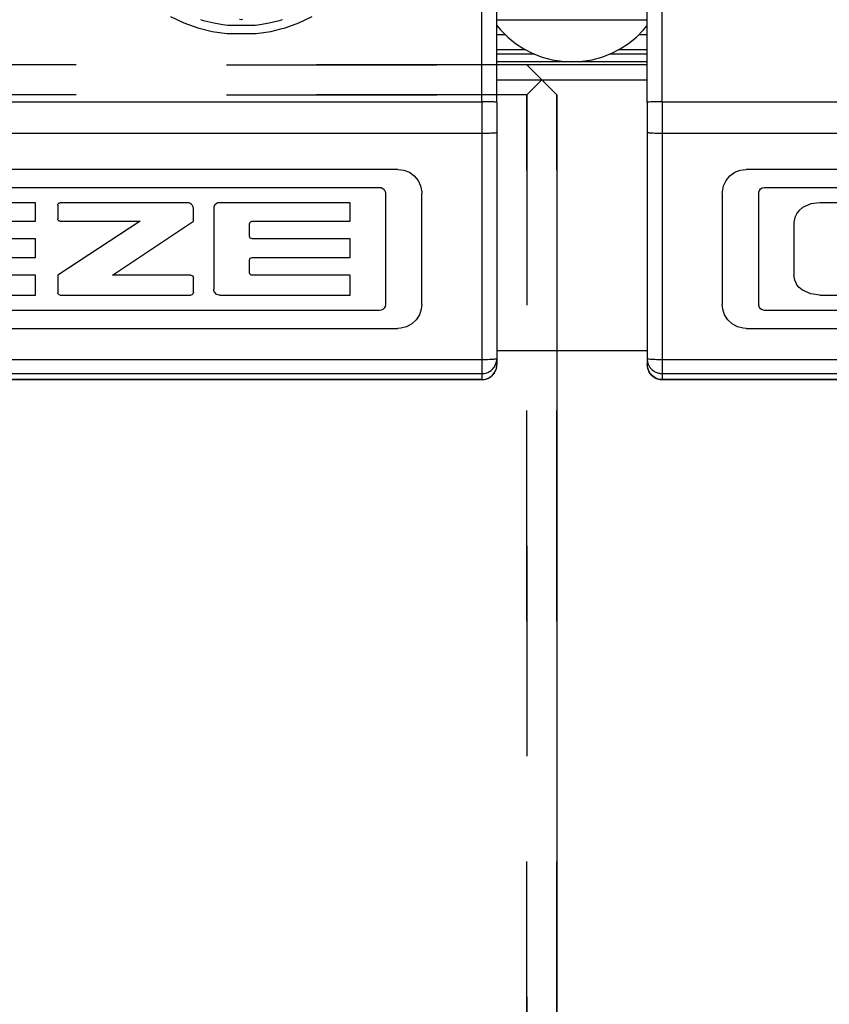
# Model space of a CAD drawing. Units: inches. Extents: x 7 to 591, y -5 to 405.
# Drawn here: x 97 to 98, y 345 to 346 of the extents above; entities that cross this region are included whole.
import ezdxf

# ---------------------------------------------------------------- set-up
doc = ezdxf.new("R2010")
doc.units = ezdxf.units.IN
doc.linetypes.add('DASHED', pattern=[15, 7, -8])
doc.layers.add('1', color=7, linetype='Continuous')
doc.styles.add('CONVERTER_11', font='txt.shx', dxfattribs={"width": 0.9})
doc.dimstyles.new('ME10_DIM_10', dxfattribs={"dimtxt": 70, "dimasz": 70, "dimexe": 40, "dimexo": 0, "dimgap": 40, "dimtad": 1, "dimdsep": 46, "dimtxsty": 'CONVERTER_11', "dimsah": 1, "dimcen": 0.09, "dimclrd": 3, "dimclre": 3, "dimclrt": 4, "dimadec": 0, "dimazin": 0, "dimtfac": 1, "dimtdec": 4, "dimtix": 1, "dimtmove": 0, "dimatfit": 3, "dimfxl": 1, "dimtolj": 1, "dimtzin": 0, "dimarcsym": 0})

# ---------------------------------------------------------------- blocks, each defined once
blk = doc.blocks.new('10900-3-0703_Elastikpuffer-PU-KK4006_2__14', base_point=(1954.064, 6927.972))
at = {"color": 1, "linetype": 'Continuous'}
for p, q in [((1954.064, 6929.372), (1954.186, 6929.372)), ((1954.064, 6929.181), (1954.186, 6929.031)), ((1954.186, 6929.372), (1958.942, 6929.372)), ((1958.942, 6929.372), (1959.064, 6929.372)), ((1958.942, 6929.031), (1959.064, 6929.181)), ((1954.186, 6929.031), (1954.423, 6928.794)), ((1954.423, 6928.794), (1954.683, 6928.583)), ((1958.445, 6928.583), (1958.705, 6928.794)), ((1958.705, 6928.794), (1958.942, 6929.031)), ((1954.683, 6928.583), (1954.964, 6928.401)), ((1958.164, 6928.401), (1958.445, 6928.583)), ((1954.964, 6928.401), (1955.263, 6928.249)), ((1955.263, 6928.249), (1955.575, 6928.129)), ((1955.575, 6928.129), (1955.899, 6928.042)), ((1957.23, 6928.042), (1957.553, 6928.129)), ((1957.553, 6928.129), (1957.866, 6928.249)), ((1957.866, 6928.249), (1958.164, 6928.401)), ((1955.899, 6928.042), (1956.23, 6927.989)), ((1956.23, 6927.989), (1956.564, 6927.972)), ((1956.564, 6927.972), (1956.899, 6927.989)), ((1956.899, 6927.989), (1957.23, 6928.042))]:
    blk.add_line(p, q, dxfattribs=at)
blk = doc.blocks.new('10900-6-0853_Klemmplatte-Rollenwagen_2_1__28', base_point=(1959.064, 6917.4))
at = {"color": 1, "linetype": 'Continuous'}
for p, q in [((1959.064, 6926.619), (1959.064, 6942.473)), ((1959.064, 6926.619), (1959.064, 6925.625)), ((1959.064, 6925.625), (1959.064, 6918.1)), ((1961.815, 6924.179), (1961.976, 6924.296)), ((1961.976, 6924.296), (1962.161, 6924.369)), ((1962.161, 6924.369), (1962.358, 6924.394)), ((1984.564, 6924.394), (1962.358, 6924.394)), ((1961.603, 6923.845), (1961.688, 6924.025)), ((1961.688, 6924.025), (1961.815, 6924.179)), ((1961.564, 6923.6), (1961.566, 6923.65)), ((1961.564, 6923.6), (1961.564, 6919.895)), ((1961.566, 6923.65), (1961.603, 6923.845)), ((1962.776, 6923.601), (1962.779, 6923.632)), ((1962.776, 6919.893), (1962.776, 6923.601)), ((1962.779, 6923.632), (1962.8, 6923.692)), ((1962.8, 6923.692), (1962.839, 6923.742)), ((1962.839, 6923.742), (1962.892, 6923.777)), ((1962.892, 6923.777), (1962.969, 6923.793)), ((1962.969, 6923.793), (1984.564, 6923.793)), ((1964.51, 6923.244), (1964.237, 6923.121)), ((1964.804, 6923.285), (1964.51, 6923.244)), ((1967.596, 6923.285), (1964.804, 6923.285)), ((1964.028, 6922.908), (1963.973, 6922.788)), ((1964.049, 6922.94), (1964.028, 6922.908)), ((1964.121, 6923.026), (1964.049, 6922.94)), ((1964.237, 6923.121), (1964.121, 6923.026)), ((1963.973, 6922.788), (1963.945, 6922.622)), ((1963.945, 6922.622), (1963.945, 6920.872)), ((1963.973, 6920.706), (1963.945, 6920.872)), ((1964.028, 6920.586), (1963.973, 6920.706)), ((1964.049, 6920.554), (1964.028, 6920.586)), ((1964.121, 6920.467), (1964.049, 6920.554)), ((1964.237, 6920.373), (1964.121, 6920.467)), ((1964.51, 6920.25), (1964.237, 6920.373)), ((1964.804, 6920.209), (1964.51, 6920.25)), ((1964.804, 6920.209), (1967.596, 6920.209)), ((1961.578, 6919.746), (1961.564, 6919.895)), ((1961.64, 6919.557), (1961.578, 6919.746)), ((1962.779, 6919.861), (1962.776, 6919.893)), ((1962.8, 6919.801), (1962.779, 6919.861)), ((1962.839, 6919.751), (1962.8, 6919.801)), ((1962.892, 6919.717), (1962.839, 6919.751)), ((1962.969, 6919.7), (1962.892, 6919.717)), ((1984.564, 6919.7), (1962.969, 6919.7)), ((1961.746, 6919.389), (1961.64, 6919.557)), ((1961.891, 6919.252), (1961.746, 6919.389)), ((1962.066, 6919.156), (1961.891, 6919.252)), ((1962.259, 6919.107), (1962.066, 6919.156)), ((1962.358, 6919.101), (1962.259, 6919.107)), ((1962.358, 6919.101), (1984.564, 6919.101)), ((1959.064, 6918.1), (1959.064, 6917.899)), ((1959.081, 6917.77), (1959.064, 6917.899)), ((1959.131, 6917.649), (1959.081, 6917.77)), ((1959.211, 6917.545), (1959.131, 6917.649)), ((1959.314, 6917.466), (1959.211, 6917.545)), ((1959.435, 6917.416), (1959.314, 6917.466)), ((1959.564, 6917.4), (1959.435, 6917.416)), ((1959.564, 6917.4), (1988.564, 6917.4))]:
    blk.add_line(p, q, dxfattribs=at)
at = {"color": 124, "linetype": 'Continuous'}
for p, q in [((1959.564, 6926.645), (1959.564, 6942.499)), ((1959.564, 6926.645), (1959.564, 6925.599)), ((1959.564, 6926.645), (1984.564, 6926.645)), ((1959.564, 6925.599), (1959.564, 6918.074)), ((1959.564, 6925.599), (1984.564, 6925.599)), ((1959.564, 6918.074), (1959.564, 6917.601)), ((1959.564, 6918.074), (1984.564, 6918.074)), ((1959.564, 6917.601), (1959.564, 6917.4)), ((1959.564, 6917.601), (1988.564, 6917.601)), ((1988.564, 6917.4), (1959.564, 6917.4))]:
    blk.add_line(p, q, dxfattribs=at)
for points in [[(1959.564, 6926.645), (1959.435, 6926.644), (1959.314, 6926.642), (1959.211, 6926.638), (1959.131, 6926.632), (1959.081, 6926.624), (1959.064, 6926.619)], [(1959.064, 6925.625), (1959.081, 6925.62), (1959.131, 6925.612), (1959.211, 6925.606), (1959.314, 6925.602), (1959.435, 6925.599), (1959.564, 6925.599)], [(1959.064, 6918.1), (1959.081, 6918.095), (1959.131, 6918.087), (1959.211, 6918.082), (1959.314, 6918.077), (1959.435, 6918.075), (1959.564, 6918.074)], [(1959.065, 6918.077), (1959.089, 6917.945), (1959.143, 6917.831), (1959.223, 6917.735), (1959.324, 6917.662), (1959.44, 6917.616), (1959.564, 6917.601)], [(1959.081, 6917.77), (1959.148, 6917.621), (1959.26, 6917.503), (1959.403, 6917.426), (1959.564, 6917.4)]]:
    blk.add_spline(points, degree=3, dxfattribs=at)
at = {"color": 1, "linetype": 'Continuous'}
for points in [[(1959.064, 6918.1), (1959.064, 6918.089), (1959.065, 6918.077)], [(1959.064, 6917.899), (1959.068, 6917.834), (1959.081, 6917.77)]]:
    blk.add_spline(points, degree=3, dxfattribs=at)
blk = doc.blocks.new('10900-6-0853_Klemmplatte-Rollenwagen_2__29', base_point=(1924.064, 6917.4))
at = {"color": 124, "linetype": 'Continuous'}
for p, q in [((1953.564, 6926.645), (1953.564, 6942.499)), ((1943.206, 6929.479), (1943.65, 6929.269)), ((1947.48, 6929.269), (1947.923, 6929.479)), ((1943.65, 6929.269), (1944.112, 6929.103)), ((1944.112, 6929.103), (1944.252, 6929.063)), ((1945.564, 6929.372), (1945.497, 6929.376)), ((1945.604, 6929.375), (1945.564, 6929.372)), ((1946.876, 6929.063), (1947.017, 6929.103)), ((1947.017, 6929.103), (1947.48, 6929.269)), ((1944.252, 6929.063), (1944.588, 6928.984)), ((1944.588, 6928.984), (1945.074, 6928.912)), ((1945.074, 6928.912), (1946.055, 6928.912)), ((1946.055, 6928.912), (1946.541, 6928.984)), ((1946.541, 6928.984), (1946.876, 6929.063)), ((1924.564, 6926.645), (1953.564, 6926.645)), ((1953.564, 6926.645), (1953.564, 6925.599)), ((1924.564, 6925.599), (1953.564, 6925.599)), ((1953.564, 6925.599), (1953.564, 6918.074)), ((1924.564, 6918.074), (1953.564, 6918.074)), ((1953.564, 6918.074), (1953.564, 6917.601)), ((1924.564, 6917.601), (1953.564, 6917.601)), ((1953.564, 6917.4), (1924.564, 6917.4)), ((1953.564, 6917.601), (1953.564, 6917.4))]:
    blk.add_line(p, q, dxfattribs=at)
at = {"color": 1, "linetype": 'Continuous'}
for p, q in [((1954.064, 6926.619), (1954.064, 6942.473)), ((1944.199, 6929.375), (1944.293, 6929.347)), ((1944.293, 6929.347), (1944.348, 6929.332)), ((1944.348, 6929.332), (1944.647, 6929.262)), ((1944.647, 6929.262), (1944.951, 6929.212)), ((1944.951, 6929.212), (1945.103, 6929.195)), ((1945.103, 6929.195), (1946.026, 6929.195)), ((1946.026, 6929.195), (1946.178, 6929.212)), ((1946.178, 6929.212), (1946.482, 6929.262)), ((1946.482, 6929.262), (1946.781, 6929.332)), ((1946.781, 6929.332), (1946.835, 6929.347)), ((1946.835, 6929.347), (1946.93, 6929.375)), ((1954.064, 6926.619), (1954.064, 6925.62)), ((1954.064, 6925.62), (1954.064, 6918.1)), ((1950.77, 6924.394), (1927.358, 6924.394)), ((1950.77, 6924.394), (1950.968, 6924.369)), ((1950.968, 6924.369), (1951.153, 6924.296)), ((1951.153, 6924.296), (1951.314, 6924.179)), ((1951.314, 6924.179), (1951.441, 6924.025)), ((1951.441, 6924.025), (1951.525, 6923.845)), ((1927.969, 6923.793), (1950.161, 6923.793)), ((1950.161, 6923.793), (1950.209, 6923.788)), ((1950.209, 6923.788), (1950.267, 6923.762)), ((1950.267, 6923.762), (1950.313, 6923.719)), ((1950.313, 6923.719), (1950.344, 6923.663)), ((1950.344, 6923.663), (1950.354, 6923.601)), ((1950.354, 6923.601), (1950.354, 6919.893)), ((1951.525, 6923.845), (1951.563, 6923.65)), ((1951.563, 6923.65), (1951.564, 6923.6)), ((1951.564, 6919.895), (1951.564, 6923.6)), ((1938.718, 6923.285), (1934.369, 6923.285)), ((1938.718, 6922.666), (1938.718, 6923.285)), ((1939.454, 6923.204), (1939.46, 6923.235)), ((1939.454, 6923.204), (1939.454, 6922.747)), ((1939.46, 6923.235), (1939.478, 6923.261)), ((1939.478, 6923.261), (1939.504, 6923.279)), ((1939.504, 6923.279), (1939.536, 6923.285)), ((1943.774, 6923.285), (1939.536, 6923.285)), ((1943.811, 6923.28), (1943.774, 6923.285)), ((1943.846, 6923.268), (1943.811, 6923.28)), ((1943.907, 6923.223), (1943.846, 6923.268)), ((1943.932, 6923.194), (1943.907, 6923.223)), ((1944.672, 6923.2), (1944.646, 6923.134)), ((1944.697, 6923.229), (1944.672, 6923.2)), ((1944.729, 6923.253), (1944.697, 6923.229)), ((1944.781, 6923.277), (1944.729, 6923.253)), ((1944.837, 6923.285), (1944.781, 6923.277)), ((1949.185, 6923.285), (1944.837, 6923.285)), ((1949.185, 6922.666), (1949.185, 6923.285)), ((1943.957, 6923.144), (1943.932, 6923.194)), ((1943.965, 6923.088), (1943.957, 6923.144)), ((1943.965, 6922.666), (1943.965, 6923.088)), ((1944.646, 6923.134), (1944.643, 6923.091)), ((1944.643, 6923.091), (1944.643, 6920.41)), ((1935.449, 6922.666), (1938.718, 6922.666)), ((1939.46, 6922.716), (1939.454, 6922.747)), ((1942.192, 6922.666), (1939.454, 6920.874)), ((1939.478, 6922.69), (1939.46, 6922.716)), ((1939.504, 6922.672), (1939.478, 6922.69)), ((1939.536, 6922.666), (1939.504, 6922.672)), ((1939.536, 6922.666), (1942.192, 6922.666)), ((1941.279, 6920.874), (1943.965, 6922.666)), ((1945.835, 6922.586), (1945.841, 6922.616)), ((1945.835, 6922.165), (1945.835, 6922.586)), ((1945.841, 6922.616), (1945.859, 6922.642)), ((1945.859, 6922.642), (1945.885, 6922.66)), ((1945.885, 6922.66), (1945.917, 6922.666)), ((1945.917, 6922.666), (1949.185, 6922.666)), ((1938.718, 6922.086), (1935.449, 6922.086)), ((1938.718, 6921.46), (1938.718, 6922.086)), ((1945.841, 6922.135), (1945.835, 6922.165)), ((1945.859, 6922.109), (1945.841, 6922.135)), ((1945.885, 6922.092), (1945.859, 6922.109)), ((1945.917, 6922.086), (1945.885, 6922.092)), ((1949.185, 6922.086), (1945.917, 6922.086)), ((1949.185, 6921.46), (1949.185, 6922.086)), ((1935.449, 6921.46), (1938.718, 6921.46)), ((1945.835, 6921.381), (1945.841, 6921.411)), ((1945.835, 6920.953), (1945.835, 6921.381)), ((1945.841, 6921.411), (1945.859, 6921.437)), ((1945.859, 6921.437), (1945.885, 6921.454)), ((1945.885, 6921.454), (1945.917, 6921.46)), ((1945.917, 6921.46), (1949.185, 6921.46)), ((1945.841, 6920.923), (1945.835, 6920.953)), ((1945.859, 6920.897), (1945.841, 6920.923)), ((1938.718, 6920.874), (1935.449, 6920.874)), ((1938.718, 6920.215), (1938.718, 6920.874)), ((1939.454, 6920.874), (1939.454, 6920.296)), ((1943.884, 6920.874), (1941.279, 6920.874)), ((1943.884, 6920.874), (1943.915, 6920.867)), ((1943.915, 6920.867), (1943.941, 6920.85)), ((1943.941, 6920.85), (1943.959, 6920.823)), ((1943.959, 6920.823), (1943.965, 6920.792)), ((1943.965, 6920.296), (1943.965, 6920.792)), ((1945.885, 6920.88), (1945.859, 6920.897)), ((1945.917, 6920.874), (1945.885, 6920.88)), ((1949.185, 6920.874), (1945.917, 6920.874)), ((1949.185, 6920.215), (1949.185, 6920.874)), ((1939.46, 6920.265), (1939.454, 6920.296)), ((1939.478, 6920.238), (1939.46, 6920.265)), ((1943.959, 6920.265), (1943.941, 6920.238)), ((1943.965, 6920.296), (1943.959, 6920.265)), ((1944.646, 6920.367), (1944.643, 6920.41)), ((1944.672, 6920.301), (1944.646, 6920.367)), ((1944.697, 6920.271), (1944.672, 6920.301)), ((1944.729, 6920.247), (1944.697, 6920.271)), ((1934.369, 6920.215), (1938.718, 6920.215)), ((1939.504, 6920.221), (1939.478, 6920.238)), ((1939.536, 6920.214), (1939.504, 6920.221)), ((1939.536, 6920.214), (1943.884, 6920.214)), ((1943.915, 6920.221), (1943.884, 6920.214)), ((1943.941, 6920.238), (1943.915, 6920.221)), ((1944.781, 6920.223), (1944.729, 6920.247)), ((1944.837, 6920.215), (1944.781, 6920.223)), ((1944.837, 6920.215), (1949.185, 6920.215)), ((1950.161, 6919.7), (1927.969, 6919.7)), ((1950.209, 6919.706), (1950.161, 6919.7)), ((1950.267, 6919.732), (1950.209, 6919.706)), ((1950.313, 6919.775), (1950.267, 6919.732)), ((1950.344, 6919.831), (1950.313, 6919.775)), ((1950.354, 6919.893), (1950.344, 6919.831)), ((1951.55, 6919.746), (1951.489, 6919.557)), ((1951.564, 6919.895), (1951.55, 6919.746)), ((1951.382, 6919.389), (1951.237, 6919.252)), ((1951.489, 6919.557), (1951.382, 6919.389)), ((1927.358, 6919.101), (1950.77, 6919.101)), ((1950.87, 6919.107), (1950.77, 6919.101)), ((1951.062, 6919.156), (1950.87, 6919.107)), ((1951.237, 6919.252), (1951.062, 6919.156)), ((1954.064, 6918.1), (1954.064, 6917.899)), ((1953.918, 6917.545), (1953.997, 6917.649)), ((1953.997, 6917.649), (1954.047, 6917.77)), ((1954.047, 6917.77), (1954.064, 6917.899)), ((1924.564, 6917.4), (1953.564, 6917.4)), ((1953.564, 6917.4), (1953.694, 6917.416)), ((1953.694, 6917.416), (1953.814, 6917.466)), ((1953.814, 6917.466), (1953.918, 6917.545))]:
    blk.add_line(p, q, dxfattribs=at)
at = {"color": 124, "linetype": 'Continuous'}
for points in [[(1954.064, 6926.619), (1954.047, 6926.624), (1953.997, 6926.632), (1953.918, 6926.638), (1953.814, 6926.642), (1953.694, 6926.644), (1953.564, 6926.645)], [(1953.564, 6925.599), (1953.694, 6925.599), (1953.814, 6925.602), (1953.918, 6925.606), (1953.997, 6925.612), (1954.047, 6925.617), (1954.064, 6925.62)], [(1953.564, 6918.074), (1953.694, 6918.075), (1953.814, 6918.077), (1953.918, 6918.082), (1953.997, 6918.087), (1954.047, 6918.095), (1954.064, 6918.1)], [(1953.564, 6917.601), (1953.725, 6917.627), (1953.869, 6917.704), (1953.98, 6917.823), (1954.047, 6917.971)], [(1953.564, 6917.4), (1953.725, 6917.426), (1953.869, 6917.503), (1953.98, 6917.621), (1954.047, 6917.77)]]:
    blk.add_spline(points, degree=3, dxfattribs=at)
at = {"color": 1, "linetype": 'Continuous'}
for points in [[(1954.047, 6917.971), (1954.06, 6918.035), (1954.064, 6918.1)], [(1954.047, 6917.77), (1954.06, 6917.834), (1954.064, 6917.899)]]:
    blk.add_spline(points, degree=3, dxfattribs=at)
blk = doc.blocks.new('10902-2-0201_Klemmeinlage-1mm-Rollenwagen-Levolan-1X0__30', base_point=(1954.064, 6918.372))
at = {"color": 1, "linetype": 'Continuous'}
for p, q in [((1954.064, 6927.372), (1959.064, 6927.372)), ((1954.064, 6918.372), (1959.064, 6918.372))]:
    blk.add_line(p, q, dxfattribs=at)
blk = doc.blocks.new('10902-2-0201_3_Klemmeinlage-3mm-Rollenwagen-Levolan-1X0__31', base_point=(1954.064, 6918.372))
at = {"color": 1, "linetype": 'Continuous'}
for p, q in [((1954.064, 6927.372), (1959.064, 6927.372)), ((1954.064, 6918.372), (1959.064, 6918.372))]:
    blk.add_line(p, q, dxfattribs=at)
blk = doc.blocks.new('10902-6-0860__40', base_point=(1769.064, 6927.972))
at = {"color": 124, "linetype": 'Continuous'}
for p, q in [((1954.137, 6928.872), (1954.064, 6928.872)), ((1954.345, 6928.872), (1954.137, 6928.872)), ((1959.064, 6928.872), (1958.783, 6928.872)), ((1955.323, 6928.225), (1954.064, 6928.225)), ((1959.064, 6928.225), (1957.806, 6928.225))]:
    blk.add_line(p, q, dxfattribs=at)
at = {"color": 1, "linetype": 'Continuous'}
for p, q in [((1954.203, 6928.372), (1954.064, 6928.372)), ((1954.938, 6928.372), (1954.203, 6928.372)), ((1955.021, 6928.372), (1954.938, 6928.372)), ((1958.191, 6928.372), (1958.108, 6928.372)), ((1958.925, 6928.372), (1958.191, 6928.372)), ((1959.064, 6928.372), (1958.925, 6928.372)), ((1956.564, 6927.972), (1954.064, 6927.972)), ((1959.064, 6927.972), (1956.564, 6927.972))]:
    blk.add_line(p, q, dxfattribs=at)
blk = doc.blocks.new('10902-1-0100__41', base_point=(1755.064, 6917.4))
for name, p in [('10902-6-0860__40', (1769.064, 6927.972)), ('10900-6-0853_Klemmplatte-Rollenwagen_2__29', (1924.064, 6917.4)), ('10900-6-0853_Klemmplatte-Rollenwagen_2_1__28', (1959.064, 6917.4)), ('10900-3-0703_Elastikpuffer-PU-KK4006_2__14', (1954.064, 6927.972)), ('10902-2-0201_Klemmeinlage-1mm-Rollenwagen-Levolan-1X0__30', (1954.064, 6918.372)), ('10902-2-0201_3_Klemmeinlage-3mm-Rollenwagen-Levolan-1X0__31', (1954.064, 6918.372))]:
    blk.add_blockref(name, p)
blk = doc.blocks.new('10902-EP-01_41_Fluegel-Glas-Griffmuschel-10_00_1__112', base_point=(999.064, 4898.372))
at = {"color": 3, "linetype": 'DASHED'}
for p, q in [((1000.064, 6927.872), (1955.064, 6927.872)), ((1955.064, 6927.872), (1000.064, 6927.872)), ((1955.064, 6927.872), (1955.564, 6927.372)), ((1955.564, 6927.372), (1955.064, 6927.872)), ((1955.564, 6927.372), (1955.064, 6926.872)), ((1955.064, 6926.872), (1955.564, 6927.372)), ((1956.064, 6926.872), (1955.564, 6927.372)), ((1956.064, 6926.872), (1955.564, 6927.372)), ((1955.064, 6926.872), (1000.064, 6926.872)), ((1000.064, 6926.872), (1955.064, 6926.872)), ((1955.064, 6926.872), (1955.064, 4899.372)), ((1955.064, 4899.372), (1955.064, 6926.872)), ((1956.064, 6926.872), (1956.064, 4899.372)), ((1956.064, 4899.372), (1956.064, 6926.872))]:
    blk.add_line(p, q, dxfattribs=at)
blk = doc.blocks.new('10902-EP-01_41_Fluegel-Glas-Griffmuschel-10_00__113', base_point=(1754.064, 4898.372))
at = {"color": 1, "linetype": 'Continuous'}
blk.add_line((1959.064, 6927.872), (1954.064, 6927.872), dxfattribs=at)
blk = doc.blocks.new('10902-EP-01__116', base_point=(895.064, 4791.372))
for name, p in [('10902-1-0100__41', (1755.064, 6917.4)), ('10902-EP-01_41_Fluegel-Glas-Griffmuschel-10_00_1__112', (999.064, 4898.372)), ('10902-EP-01_41_Fluegel-Glas-Griffmuschel-10_00__113', (1754.064, 4898.372))]:
    blk.add_blockref(name, p)
blk = doc.blocks.new('*D417')
at = {"layer": '1', "color": 3, "linetype": 'Continuous', "transparency": 16777216}
for p, q in [((1956.064, 6926.872), (1956.064, 5725.1)), ((1866.564, 5923.372), (1866.564, 5725.1)), ((1866.564, 5765.1), (1726.564, 5765.1)), ((1956.064, 5765.1), (1866.564, 5765.1)), ((2127.434, 5765.1), (1956.064, 5765.1))]:
    blk.add_line(p, q, dxfattribs=at)
at = {"layer": '1', "color": 3, "transparency": 16777216}
for points in [[(1796.564, 5755.885), (1796.564, 5774.316), (1866.564, 5765.1)], [(2026.064, 5774.316), (2026.064, 5755.885), (1956.064, 5765.1)]]:
    blk.add_solid(points, dxfattribs=at)
at = {"layer": '1', "color": 4, "transparency": 16777216, "insert": (2008.434, 5805.1), "char_height": 70, "attachment_point": 7, "rotation": 0.0001, "line_spacing_factor": 0.60024, "style": 'CONVERTER_11'}
blk.add_mtext('TK', dxfattribs=at)
blk = doc.blocks.new('005-01_Deckenbefestigung-versenkt-1-Glasfluegel', base_point=(2680.064, 5938.872))
blk.add_blockref('10902-EP-01__116', (895.064, 4791.372))
at = {"layer": '1'}
dim = blk.add_linear_dim(base=(1956.064, 5765.1), p1=(1866.564, 5923.372), p2=(1956.064, 6926.872), text='TK', dimstyle='ME10_DIM_10', dxfattribs=at)
dim.commit()
dim.dimension.update_dxf_attribs({"geometry": '*D417', "text_midpoint": (2067.934, 5840.1), "text_rotation": 0.0001})

msp = doc.modelspace()

# ---------------------------------------------------------------- block references
at = {"xscale": 0.05, "yscale": 0.05, "zscale": 0.05}
msp.add_blockref('005-01_Deckenbefestigung-versenkt-1-Glasfluegel', (134.0032, 296.9436), dxfattribs=at)

doc.saveas('drawing.dxf')
